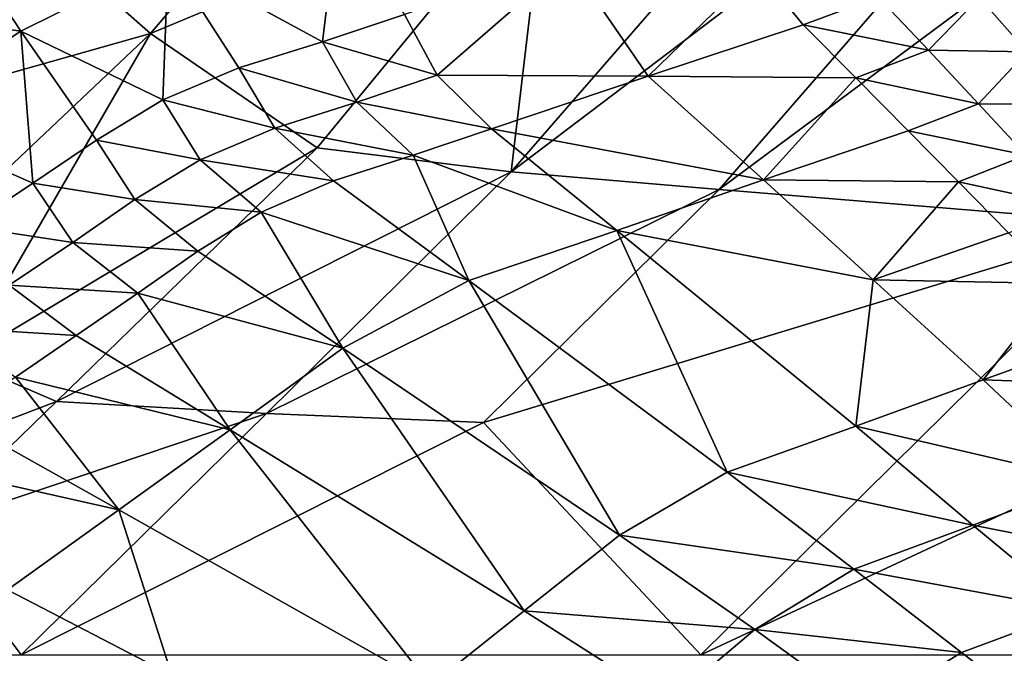
# Model space of a CAD drawing. Units: metres. Extents: x 177.3 to 191.2, y 184 to 190.7.
# Drawn here: x 186.4 to 186.6, y 187.8 to 187.9 of the extents above; entities that cross this region are included whole.
import ezdxf

# ---------------------------------------------------------------- set-up
doc = ezdxf.new("R2010")
doc.units = ezdxf.units.M
doc.linetypes.add('AUSGEZOGEN', pattern=[0])
doc.layers.add('Variante-2-090612', color=7, linetype='AUSGEZOGEN', lineweight=25)

msp = doc.modelspace()

# ---------------------------------------------------------------- linework, layer by layer
at = {"layer": 'Variante-2-090612', "color": 35, "linetype": 'AUSGEZOGEN', "lineweight": 25, "transparency": 33554687}
for points in [[(186.46838, 187.89657, 2.12212), (186.56813, 188.01141, 2.06264), (186.47611, 187.96205, 2.06024)], [(186.46838, 187.89657, 2.12212), (186.60915, 188.00335, 2.09853), (186.56813, 188.01141, 2.06264)], [(186.46838, 187.89657, 2.12212), (186.51315, 187.89274, 2.157), (186.60915, 188.00335, 2.09853)], [(186.65195, 187.99606, 2.13576), (186.60915, 188.00335, 2.09853), (186.51315, 187.89274, 2.157)], [(186.51315, 187.89274, 2.157), (186.60311, 187.88537, 2.22764), (186.65195, 187.99606, 2.13576)], [(186.44312, 187.98816, 2.02645), (186.35683, 187.95621, 2.01997), (186.39072, 187.92638, 2.05484)], [(186.47611, 187.96205, 2.06024), (186.44312, 187.98816, 2.02645), (186.39072, 187.92638, 2.05484)], [(186.5692, 187.93414, 0.75313), (186.57946, 187.9224, 0.74605), (186.58435, 187.96484, 0.69047)], [(186.47611, 187.96205, 2.06024), (186.39072, 187.92638, 2.05484), (186.42657, 187.90172, 2.08937)], [(186.47611, 187.96205, 2.06024), (186.42657, 187.90172, 2.08937), (186.46838, 187.89657, 2.12212)], [(186.39072, 187.92638, 2.05484), (186.35683, 187.95621, 2.01997), (186.29493, 187.89926, 2.04513)], [(186.43132, 187.95431, 0.98173), (186.39451, 187.94264, 1.04456), (186.42772, 187.92459, 0.98984)], [(186.42772, 187.92459, 0.98984), (186.44539, 187.93046, 0.95913), (186.43132, 187.95431, 0.98173)], [(186.31633, 187.93336, 1.20083), (186.36277, 187.92684, 1.10886), (186.34594, 187.95252, 1.13303)], [(186.34594, 187.95252, 1.13303), (186.36277, 187.92684, 1.10886), (186.39451, 187.94264, 1.04456)], [(186.39451, 187.94264, 1.04456), (186.36277, 187.92684, 1.10886), (186.39338, 187.91205, 1.05156)], [(186.39338, 187.91205, 1.05156), (186.40974, 187.91896, 1.02051), (186.39451, 187.94264, 1.04456)], [(186.39451, 187.94264, 1.04456), (186.40974, 187.91896, 1.02051), (186.42772, 187.92459, 0.98984)], [(186.48076, 187.9421, 0.89782), (186.44539, 187.93046, 0.95913), (186.45243, 187.91739, 0.94684)], [(186.49788, 187.91718, 0.87726), (186.48076, 187.9421, 0.89782), (186.45243, 187.91739, 0.94684)], [(186.48076, 187.9421, 0.89782), (186.49788, 187.91718, 0.87726), (186.52145, 187.94016, 0.82672)], [(186.49788, 187.91718, 0.87726), (186.53121, 187.92822, 0.81826), (186.52145, 187.94016, 0.82672)], [(186.52145, 187.94016, 0.82672), (186.53121, 187.92822, 0.81826), (186.54735, 187.93429, 0.78891)], [(186.53121, 187.92822, 0.81826), (186.5582, 187.92279, 0.7816), (186.54735, 187.93429, 0.78891)], [(186.54735, 187.93429, 0.78891), (186.5582, 187.92279, 0.7816), (186.5692, 187.93414, 0.75313)], [(186.5582, 187.92279, 0.7816), (186.57946, 187.9224, 0.74605), (186.5692, 187.93414, 0.75313)], [(186.31633, 187.93336, 1.20083), (186.33412, 187.90787, 1.17521), (186.36277, 187.92684, 1.10886)], [(186.42772, 187.92459, 0.98984), (186.45243, 187.91739, 0.94684), (186.44539, 187.93046, 0.95913)], [(186.54259, 187.91684, 0.81069), (186.53121, 187.92822, 0.81826), (186.49788, 187.91718, 0.87726)], [(186.53121, 187.92822, 0.81826), (186.54259, 187.91684, 0.81069), (186.5582, 187.92279, 0.7816)], [(186.39072, 187.92638, 2.05484), (186.29493, 187.89926, 2.04513), (186.33157, 187.87039, 2.08054)], [(186.39072, 187.92638, 2.05484), (186.33157, 187.87039, 2.08054), (186.34996, 187.85588, 2.09826)], [(186.36277, 187.92684, 1.10886), (186.33412, 187.90787, 1.17521), (186.3654, 187.89411, 1.11549)], [(186.42657, 187.90172, 2.08937), (186.39072, 187.92638, 2.05484), (186.34996, 187.85588, 2.09826)], [(186.3654, 187.89411, 1.11549), (186.37905, 187.90341, 1.08332), (186.36277, 187.92684, 1.10886)], [(186.36277, 187.92684, 1.10886), (186.37905, 187.90341, 1.08332), (186.39338, 187.91205, 1.05156)], [(186.40974, 187.91896, 1.02051), (186.43509, 187.91157, 0.97716), (186.42772, 187.92459, 0.98984)], [(186.42772, 187.92459, 0.98984), (186.43509, 187.91157, 0.97716), (186.45243, 187.91739, 0.94684)], [(186.54259, 187.91684, 0.81069), (186.56893, 187.91124, 0.77427), (186.5582, 187.92279, 0.7816)], [(186.5582, 187.92279, 0.7816), (186.56893, 187.91124, 0.77427), (186.57946, 187.9224, 0.74605)], [(186.56893, 187.91124, 0.77427), (186.5893, 187.91113, 0.73931), (186.57946, 187.9224, 0.74605)], [(186.39338, 187.91205, 1.05156), (186.41744, 187.90598, 1.00744), (186.40974, 187.91896, 1.02051)], [(186.40974, 187.91896, 1.02051), (186.41744, 187.90598, 1.00744), (186.43509, 187.91157, 0.97716)], [(186.43509, 187.91157, 0.97716), (186.46412, 187.90583, 0.93716), (186.45243, 187.91739, 0.94684)], [(186.45243, 187.91739, 0.94684), (186.46412, 187.90583, 0.93716), (186.49788, 187.91718, 0.87726)], [(186.46412, 187.90583, 0.93716), (186.52266, 187.89481, 0.86101), (186.49788, 187.91718, 0.87726)], [(186.49788, 187.91718, 0.87726), (186.52266, 187.89481, 0.86101), (186.54259, 187.91684, 0.81069)], [(186.52266, 187.89481, 0.86101), (186.55385, 187.9054, 0.80309), (186.54259, 187.91684, 0.81069)], [(186.54259, 187.91684, 0.81069), (186.55385, 187.9054, 0.80309), (186.56893, 187.91124, 0.77427)], [(186.37905, 187.90341, 1.08332), (186.40139, 187.89913, 1.03809), (186.39338, 187.91205, 1.05156)], [(186.39338, 187.91205, 1.05156), (186.40139, 187.89913, 1.03809), (186.41744, 187.90598, 1.00744)], [(186.41744, 187.90598, 1.00744), (186.44727, 187.90011, 0.96718), (186.43509, 187.91157, 0.97716)], [(186.43509, 187.91157, 0.97716), (186.44727, 187.90011, 0.96718), (186.46412, 187.90583, 0.93716)], [(186.55385, 187.9054, 0.80309), (186.57922, 187.90015, 0.76728), (186.56893, 187.91124, 0.77427)], [(186.56893, 187.91124, 0.77427), (186.57922, 187.90015, 0.76728), (186.5893, 187.91113, 0.73931)], [(186.33412, 187.90787, 1.17521), (186.35138, 187.88476, 1.14815), (186.3654, 187.89411, 1.11549)], [(186.40139, 187.89913, 1.03809), (186.4301, 187.89461, 0.99715), (186.41744, 187.90598, 1.00744)], [(186.41744, 187.90598, 1.00744), (186.4301, 187.89461, 0.99715), (186.44727, 187.90011, 0.96718)], [(186.49108, 187.88392, 0.91983), (186.46412, 187.90583, 0.93716), (186.44727, 187.90011, 0.96718)], [(186.46412, 187.90583, 0.93716), (186.49108, 187.88392, 0.91983), (186.52266, 187.89481, 0.86101)], [(186.56464, 187.89443, 0.79584), (186.55385, 187.9054, 0.80309), (186.52266, 187.89481, 0.86101)], [(186.55385, 187.9054, 0.80309), (186.56464, 187.89443, 0.79584), (186.57922, 187.90015, 0.76728)], [(186.3654, 187.89411, 1.11549), (186.38735, 187.89058, 1.06945), (186.37905, 187.90341, 1.08332)], [(186.37905, 187.90341, 1.08332), (186.38735, 187.89058, 1.06945), (186.40139, 187.89913, 1.03809)], [(186.34996, 187.85588, 2.09826), (186.37043, 187.84705, 2.11574), (186.42657, 187.90172, 2.08937)], [(186.46838, 187.89657, 2.12212), (186.42657, 187.90172, 2.08937), (186.37043, 187.84705, 2.11574)], [(186.44727, 187.90011, 0.96718), (186.4301, 187.89461, 0.99715), (186.45925, 187.87315, 0.97872)], [(186.45925, 187.87315, 0.97872), (186.49108, 187.88392, 0.91983), (186.44727, 187.90011, 0.96718)], [(186.56464, 187.89443, 0.79584), (186.58952, 187.88902, 0.76026), (186.57922, 187.90015, 0.76728)], [(186.38735, 187.89058, 1.06945), (186.41452, 187.88787, 1.02749), (186.40139, 187.89913, 1.03809)], [(186.40139, 187.89913, 1.03809), (186.41452, 187.88787, 1.02749), (186.4301, 187.89461, 0.99715)], [(186.46838, 187.89657, 2.12212), (186.37043, 187.84705, 2.11574), (186.41564, 187.84448, 2.14904)], [(186.51315, 187.89274, 2.157), (186.46838, 187.89657, 2.12212), (186.41564, 187.84448, 2.14904)], [(186.35138, 187.88476, 1.14815), (186.37398, 187.88136, 1.1012), (186.3654, 187.89411, 1.11549)], [(186.3654, 187.89411, 1.11549), (186.37398, 187.88136, 1.1012), (186.38735, 187.89058, 1.06945)], [(186.45925, 187.87315, 0.97872), (186.4301, 187.89461, 0.99715), (186.41452, 187.88787, 1.02749)], [(186.5463, 187.87325, 0.84547), (186.52266, 187.89481, 0.86101), (186.49108, 187.88392, 0.91983)], [(186.52266, 187.89481, 0.86101), (186.5463, 187.87325, 0.84547), (186.56464, 187.89443, 0.79584)], [(186.5463, 187.87325, 0.84547), (186.57545, 187.88341, 0.78858), (186.56464, 187.89443, 0.79584)], [(186.56464, 187.89443, 0.79584), (186.57545, 187.88341, 0.78858), (186.58952, 187.88902, 0.76026)], [(186.51315, 187.89274, 2.157), (186.41564, 187.84448, 2.14904), (186.46241, 187.84257, 2.18347)], [(186.60311, 187.88537, 2.22764), (186.51315, 187.89274, 2.157), (186.46241, 187.84257, 2.18347)], [(186.37398, 187.88136, 1.1012), (186.40091, 187.87945, 1.05852), (186.38735, 187.89058, 1.06945)], [(186.38735, 187.89058, 1.06945), (186.40091, 187.87945, 1.05852), (186.41452, 187.88787, 1.02749)], [(186.41452, 187.88787, 1.02749), (186.40091, 187.87945, 1.05852), (186.43211, 187.85854, 1.03897)], [(186.43211, 187.85854, 1.03897), (186.45925, 187.87315, 0.97872), (186.41452, 187.88787, 1.02749)], [(186.50915, 187.79245, 2.27783), (186.60311, 187.88537, 2.22764), (186.46241, 187.84257, 2.18347)], [(186.69043, 187.87714, 2.29745), (186.60311, 187.88537, 2.22764), (186.50915, 187.79245, 2.27783)], [(186.35138, 187.88476, 1.14815), (186.36024, 187.87211, 1.13344), (186.37398, 187.88136, 1.1012)], [(186.49108, 187.88392, 0.91983), (186.45925, 187.87315, 0.97872), (186.51488, 187.83185, 0.9434)], [(186.49108, 187.88392, 0.91983), (186.54255, 187.84174, 0.8866), (186.5463, 187.87325, 0.84547)], [(186.49108, 187.88392, 0.91983), (186.51488, 187.83185, 0.9434), (186.54255, 187.84174, 0.8866)], [(186.58628, 187.87246, 0.7813), (186.57545, 187.88341, 0.78858), (186.5463, 187.87325, 0.84547)], [(186.36024, 187.87211, 1.13344), (186.38797, 187.87037, 1.08995), (186.37398, 187.88136, 1.1012)], [(186.37398, 187.88136, 1.1012), (186.38797, 187.87037, 1.08995), (186.40091, 187.87945, 1.05852)], [(186.43211, 187.85854, 1.03897), (186.40091, 187.87945, 1.05852), (186.38797, 187.87037, 1.08995)], [(186.69043, 187.87714, 2.29745), (186.50915, 187.79245, 2.27783), (186.60623, 187.79245, 2.34544)], [(186.49166, 187.81829, 1.00148), (186.45925, 187.87315, 0.97872), (186.43211, 187.85854, 1.03897)], [(186.49166, 187.81829, 1.00148), (186.51488, 187.83185, 0.9434), (186.45925, 187.87315, 0.97872)], [(186.54255, 187.84174, 0.8866), (186.56997, 187.85175, 0.82987), (186.5463, 187.87325, 0.84547)], [(186.5463, 187.87325, 0.84547), (186.56997, 187.85175, 0.82987), (186.58628, 187.87246, 0.7813)], [(186.56997, 187.85175, 0.82987), (186.59706, 187.86149, 0.774), (186.58628, 187.87246, 0.7813)], [(186.34678, 187.863, 1.1651), (186.37467, 187.86125, 1.12186), (186.36024, 187.87211, 1.13344)], [(186.36024, 187.87211, 1.13344), (186.37467, 187.86125, 1.12186), (186.38797, 187.87037, 1.08995)], [(186.38797, 187.87037, 1.08995), (186.37467, 187.86125, 1.12186), (186.40785, 187.84097, 1.10113)], [(186.40785, 187.84097, 1.10113), (186.43211, 187.85854, 1.03897), (186.38797, 187.87037, 1.08995)], [(186.34678, 187.863, 1.1651), (186.36164, 187.85228, 1.1532), (186.37467, 187.86125, 1.12186)], [(186.40785, 187.84097, 1.10113), (186.37467, 187.86125, 1.12186), (186.36164, 187.85228, 1.1532)], [(186.60818, 187.85033, 0.76675), (186.59706, 187.86149, 0.774), (186.56997, 187.85175, 0.82987)], [(186.43211, 187.85854, 1.03897), (186.40785, 187.84097, 1.10113), (186.47117, 187.80192, 1.06139)], [(186.43211, 187.85854, 1.03897), (186.47117, 187.80192, 1.06139), (186.49166, 187.81829, 1.00148)], [(186.37043, 187.84705, 2.11574), (186.34996, 187.85588, 2.09826), (186.32107, 187.82814, 2.11129)], [(186.36164, 187.85228, 1.1532), (186.34877, 187.84339, 1.18422), (186.38391, 187.82372, 1.16233)], [(186.38391, 187.82372, 1.16233), (186.40785, 187.84097, 1.10113), (186.36164, 187.85228, 1.1532)], [(186.54255, 187.84174, 0.8866), (186.59315, 187.82995, 0.81341), (186.56997, 187.85175, 0.82987)], [(186.56997, 187.85175, 0.82987), (186.59315, 187.82995, 0.81341), (186.60818, 187.85033, 0.76675)], [(186.37043, 187.84705, 2.11574), (186.32107, 187.82814, 2.11129), (186.34232, 187.81974, 2.12892)], [(186.41564, 187.84448, 2.14904), (186.37043, 187.84705, 2.11574), (186.34232, 187.81974, 2.12892)], [(186.38391, 187.82372, 1.16233), (186.34877, 187.84339, 1.18422), (186.33588, 187.83451, 1.21523)], [(186.36287, 187.79245, 2.17596), (186.41564, 187.84448, 2.14904), (186.34232, 187.81974, 2.12892)], [(186.46241, 187.84257, 2.18347), (186.41564, 187.84448, 2.14904), (186.36287, 187.79245, 2.17596)], [(186.46241, 187.84257, 2.18347), (186.36287, 187.79245, 2.17596), (186.41165, 187.79245, 2.20993), (186.50915, 187.79245, 2.27783)], [(186.45097, 187.78586, 1.12037), (186.40785, 187.84097, 1.10113), (186.38391, 187.82372, 1.16233)], [(186.45097, 187.78586, 1.12037), (186.47117, 187.80192, 1.06139), (186.40785, 187.84097, 1.10113)], [(186.51488, 187.83185, 0.9434), (186.56776, 187.82039, 0.86904), (186.54255, 187.84174, 0.8866)], [(186.54255, 187.84174, 0.8866), (186.56776, 187.82039, 0.86904), (186.59315, 187.82995, 0.81341)], [(186.35991, 187.80645, 1.22365), (186.38391, 187.82372, 1.16233), (186.33588, 187.83451, 1.21523)], [(186.49166, 187.81829, 1.00148), (186.54212, 187.81094, 0.92473), (186.51488, 187.83185, 0.9434)], [(186.51488, 187.83185, 0.9434), (186.54212, 187.81094, 0.92473), (186.56776, 187.82039, 0.86904)], [(186.56776, 187.82039, 0.86904), (186.61413, 187.81128, 0.79047), (186.59315, 187.82995, 0.81341)], [(186.38391, 187.82372, 1.16233), (186.35991, 187.80645, 1.22365), (186.3953, 187.78808, 1.20162)], [(186.45097, 187.78586, 1.12037), (186.38391, 187.82372, 1.16233), (186.3953, 187.78808, 1.20162)], [(186.34232, 187.81974, 2.12892), (186.31425, 187.79245, 2.1421), (186.36287, 187.79245, 2.17596)], [(186.54212, 187.81094, 0.92473), (186.58984, 187.80206, 0.84452), (186.56776, 187.82039, 0.86904)], [(186.56776, 187.82039, 0.86904), (186.58984, 187.80206, 0.84452), (186.61413, 187.81128, 0.79047)], [(186.47117, 187.80192, 1.06139), (186.52081, 187.79791, 0.98167), (186.49166, 187.81829, 1.00148)], [(186.49166, 187.81829, 1.00148), (186.52081, 187.79791, 0.98167), (186.54212, 187.81094, 0.92473)], [(186.52081, 187.79791, 0.98167), (186.56532, 187.79295, 0.89864), (186.54212, 187.81094, 0.92473)], [(186.54212, 187.81094, 0.92473), (186.56532, 187.79295, 0.89864), (186.58984, 187.80206, 0.84452)], [(186.3953, 187.78808, 1.20162), (186.35991, 187.80645, 1.22365), (186.3542, 187.78007, 1.27427)], [(186.45097, 187.78586, 1.12037), (186.50217, 187.78215, 1.04038), (186.47117, 187.80192, 1.06139)], [(186.47117, 187.80192, 1.06139), (186.50217, 187.78215, 1.04038), (186.52081, 187.79791, 0.98167)], [(186.58984, 187.80206, 0.84452), (186.56532, 187.79295, 0.89864), (186.60889, 187.75945, 0.84848)], [(186.50217, 187.78215, 1.04038), (186.545, 187.78037, 0.95397), (186.52081, 187.79791, 0.98167)], [(186.52081, 187.79791, 0.98167), (186.545, 187.78037, 0.95397), (186.56532, 187.79295, 0.89864)], [(186.60889, 187.75945, 0.84848), (186.56532, 187.79295, 0.89864), (186.545, 187.78037, 0.95397)]]:
    msp.add_3dface(points, dxfattribs=at)

doc.saveas('drawing.dxf')
